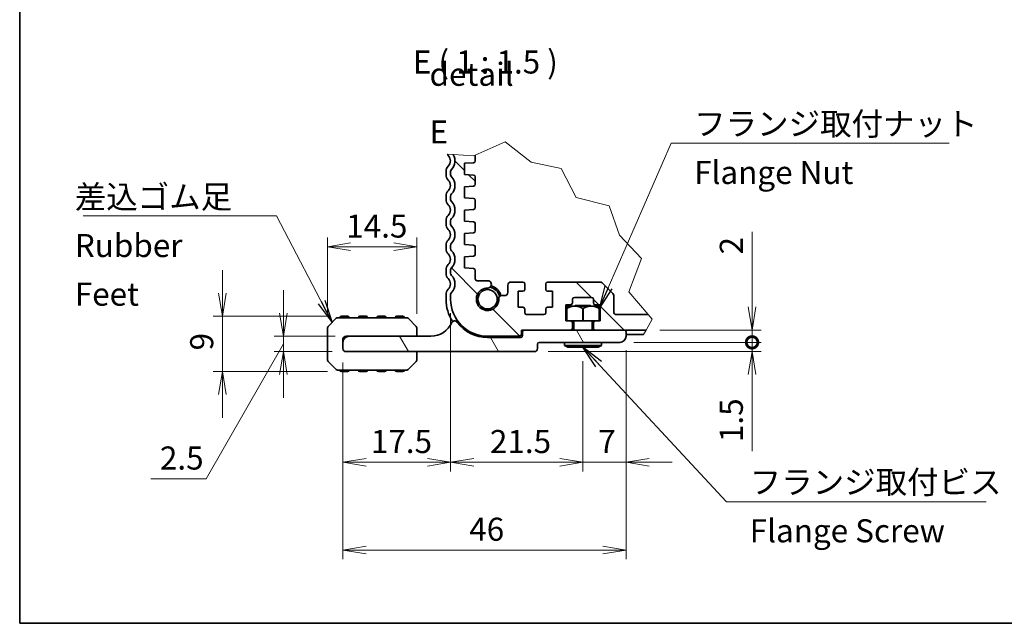
# Model space of a CAD drawing. Units: millimetres. Extents: x 0 to 6112, y 0 to 1124.
# Drawn here: x 987 to 1414, y 0 to 262 of the extents above; entities that cross this region are included whole.
import ezdxf

# ---------------------------------------------------------------- set-up
doc = ezdxf.new("R2010")
doc.units = ezdxf.units.MM
for name, color, linetype, lineweight in [('Border (ISO)', 7, 'Continuous', 35), ('Break Line (JIS)', 7, 'Continuous', 18), ('Dimension (ISO)', 7, 'Continuous', 18), ('Dimension (ISO) @ 1', 7, 'Continuous', 18), ('Hatch (ISO)', 1, 'Continuous', 18), ('Symbol (ISO)', 7, 'Continuous', 18), ('Symbol (ISO) @ 1', 7, 'Continuous', 18), ('Visible (ISO)', 7, 'Continuous', 35)]:
    doc.layers.add(name, color=color, linetype=linetype, lineweight=lineweight)
doc.styles.add('Note Text (TK)', font='MS PGothic.ttf')
doc.dimstyles.new('Default - Method 1b (TK)', dxfattribs={"dimscale": 2.5, "dimtxt": 2.5, "dimasz": 2.5, "dimexe": 1, "dimexo": 1.5, "dimgap": 1, "dimtad": 1, "dimrnd": 1e-08, "dimdsep": 46, "dimtxsty": 'Note Text (TK)', "dimblk": 'OPEN', "dimcen": 0.09, "dimdle": 5, "dimclrd": 100, "dimclre": 100, "dimclrt": 7, "dimadec": 1, "dimazin": 1, "dimtfac": 1, "dimtmove": 0, "dimatfit": 3, "dimldrblk": 'OPEN', "dimfxl": 1, "dimtolj": 1, "dimlwd": -1, "dimlwe": -1, "dimarcsym": 0})
doc.dimstyles.new('Default - Method 1b (TK)$7', dxfattribs={"dimscale": 4, "dimtxt": 2.5, "dimasz": 2.5, "dimexe": 1, "dimexo": 1.5, "dimgap": 1, "dimtad": 1, "dimrnd": 1e-08, "dimdsep": 46, "dimtxsty": 'Note Text (TK)', "dimblk": 'OPEN', "dimcen": 0.09, "dimdle": 5, "dimclrd": 100, "dimclre": 100, "dimclrt": 7, "dimadec": 1, "dimazin": 1, "dimtfac": 1, "dimtmove": 0, "dimatfit": 3, "dimldrblk": 'OPEN', "dimfxl": 1, "dimtolj": 1, "dimlwd": -1, "dimlwe": -1, "dimarcsym": 0})

# ---------------------------------------------------------------- blocks, each defined once
blk = doc.blocks.new('図面枠 tk図枠')
at = {"layer": 'Border (ISO)'}
for p, q in [((14.5, 289), (14.5, 8)), ((14.5, 8), (405.5, 8))]:
    blk.add_line(p, q, dxfattribs=at)
blk = doc.blocks.new('_Open')
at = {"color": 0, "linetype": 'ByBlock', "lineweight": -2}
for p, q in [((-1, 0.167), (0, 0)), ((-1, -0.167), (0, 0)), ((0, 0), (-1, 0))]:
    blk.add_line(p, q, dxfattribs=at)
blk = doc.blocks.new('*D103')
at = {"layer": 'Defpoints', "color": 0}
for p in [(1126.91, 133.11), (1075.36, 109.11), (1126.91, 109.11)]:
    blk.add_point(p, dxfattribs=at)
at = {"layer": 'Dimension (ISO)', "color": 100}
for p, q in [((1075.36, 143.11), (1075.36, 153.11)), ((1120.91, 133.11), (1071.36, 133.11)), ((1075.36, 133.11), (1075.36, 109.11)), ((1120.91, 109.11), (1071.36, 109.11)), ((1075.36, 99.11), (1075.36, 89.11))]:
    blk.add_line(p, q, dxfattribs=at)
at = {"layer": 'Dimension (ISO)', "color": 100, "xscale": 10, "yscale": 10, "zscale": 10}
for p, rotation in [((1075.36, 133.11), 270), ((1075.36, 109.11), 90)]:
    blk.add_blockref('_Open', p, dxfattribs=dict(at, rotation=rotation))
at = {"layer": 'Dimension (ISO)', "color": 7, "insert": (1066.36, 118.27), "char_height": 10, "attachment_point": 4, "rotation": 90, "style": 'Note Text (TK)'}
blk.add_mtext('\\A1;9', dxfattribs=at)
blk = doc.blocks.new('*D104')
at = {"layer": 'Defpoints', "color": 0}
for p in [(1130.24, 124.44), (1101.78, 117.77), (1128.91, 117.77)]:
    blk.add_point(p, dxfattribs=at)
at = {"layer": 'Dimension (ISO)', "color": 100}
for p, q in [((1101.78, 134.44), (1101.78, 144.44)), ((1124.24, 124.44), (1097.78, 124.44)), ((1101.78, 124.44), (1101.78, 117.77)), ((1101.78, 124.44), (1101.78, 117.77)), ((1101.78, 121.11), (1068.29, 62.64)), ((1122.91, 117.77), (1097.78, 117.77)), ((1101.78, 107.77), (1101.78, 97.77)), ((1068.29, 62.64), (1044.26, 62.64))]:
    blk.add_line(p, q, dxfattribs=at)
at = {"layer": 'Dimension (ISO)', "color": 100, "xscale": 10, "yscale": 10, "zscale": 10}
for p, rotation in [((1101.78, 124.44), 270), ((1101.78, 117.77), 90)]:
    blk.add_blockref('_Open', p, dxfattribs=dict(at, rotation=rotation))
at = {"layer": 'Dimension (ISO)', "color": 7, "insert": (1048.26, 71.64), "char_height": 10, "attachment_point": 4, "style": 'Note Text (TK)'}
blk.add_mtext('\\A1;2.5', dxfattribs=at)
blk = doc.blocks.new('*D105')
at = {"layer": 'Defpoints', "color": 0}
for p in [(1159.57, 163.18), (1120.91, 128.11), (1159.57, 128.11)]:
    blk.add_point(p, dxfattribs=at)
at = {"layer": 'Dimension (ISO)', "color": 100}
for p, q in [((1120.91, 134.11), (1120.91, 167.18)), ((1159.57, 134.11), (1159.57, 167.18)), ((1130.91, 163.18), (1149.57, 163.18))]:
    blk.add_line(p, q, dxfattribs=at)
at = {"layer": 'Dimension (ISO)', "color": 100, "xscale": 10, "yscale": 10, "zscale": 10, "rotation": 180}
blk.add_blockref('_Open', (1120.91, 163.18), dxfattribs=at)
at = {"layer": 'Dimension (ISO)', "color": 100, "xscale": 10, "yscale": 10, "zscale": 10}
blk.add_blockref('_Open', (1159.57, 163.18), dxfattribs=at)
at = {"layer": 'Dimension (ISO)', "color": 7, "insert": (1128.99, 172.18), "char_height": 10, "attachment_point": 4, "style": 'Note Text (TK)'}
blk.add_mtext('\\A1;14.5', dxfattribs=at)
blk = doc.blocks.new('*D106')
at = {"layer": 'Defpoints', "color": 0}
for p in [(1174.24, 140.44), (1127.57, 119.11), (1174.24, 69.8)]:
    blk.add_point(p, dxfattribs=at)
at = {"layer": 'Dimension (ISO)', "color": 100}
for p, q in [((1174.24, 134.44), (1174.24, 65.8)), ((1127.57, 113.11), (1127.57, 65.8)), ((1137.57, 69.8), (1164.24, 69.8))]:
    blk.add_line(p, q, dxfattribs=at)
at = {"layer": 'Dimension (ISO)', "color": 100, "xscale": 10, "yscale": 10, "zscale": 10, "rotation": 180}
blk.add_blockref('_Open', (1127.57, 69.8), dxfattribs=at)
at = {"layer": 'Dimension (ISO)', "color": 100, "xscale": 10, "yscale": 10, "zscale": 10}
blk.add_blockref('_Open', (1174.24, 69.8), dxfattribs=at)
at = {"layer": 'Dimension (ISO)', "color": 7, "insert": (1139.66, 78.8), "char_height": 10, "attachment_point": 4, "style": 'Note Text (TK)'}
blk.add_mtext('\\A1;17.5', dxfattribs=at)
blk = doc.blocks.new('*D107')
at = {"layer": 'Defpoints', "color": 0}
for p in [(1174.24, 140.44), (1231.57, 119.64), (1231.57, 69.8)]:
    blk.add_point(p, dxfattribs=at)
at = {"layer": 'Dimension (ISO)', "color": 100}
for p, q in [((1174.24, 134.44), (1174.24, 65.8)), ((1231.57, 113.64), (1231.57, 65.8)), ((1184.24, 69.8), (1221.57, 69.8))]:
    blk.add_line(p, q, dxfattribs=at)
at = {"layer": 'Dimension (ISO)', "color": 100, "xscale": 10, "yscale": 10, "zscale": 10, "rotation": 180}
blk.add_blockref('_Open', (1174.24, 69.8), dxfattribs=at)
at = {"layer": 'Dimension (ISO)', "color": 100, "xscale": 10, "yscale": 10, "zscale": 10}
blk.add_blockref('_Open', (1231.57, 69.8), dxfattribs=at)
at = {"layer": 'Dimension (ISO)', "color": 7, "insert": (1191.26, 78.8), "char_height": 10, "attachment_point": 4, "style": 'Note Text (TK)'}
blk.add_mtext('\\A1;21.5', dxfattribs=at)
blk = doc.blocks.new('*D108')
at = {"layer": 'Defpoints', "color": 0}
for p in [(1250.24, 124.44), (1231.57, 119.64), (1250.24, 69.8)]:
    blk.add_point(p, dxfattribs=at)
at = {"layer": 'Dimension (ISO)', "color": 100}
for p, q in [((1250.24, 118.44), (1250.24, 65.8)), ((1231.57, 113.64), (1231.57, 65.8)), ((1221.57, 69.8), (1211.57, 69.8)), ((1231.57, 69.8), (1250.24, 69.8)), ((1260.24, 69.8), (1270.24, 69.8))]:
    blk.add_line(p, q, dxfattribs=at)
at = {"layer": 'Dimension (ISO)', "color": 100, "xscale": 10, "yscale": 10, "zscale": 10}
blk.add_blockref('_Open', (1231.57, 69.8), dxfattribs=at)
at = {"layer": 'Dimension (ISO)', "color": 100, "xscale": 10, "yscale": 10, "zscale": 10, "rotation": 180}
blk.add_blockref('_Open', (1250.24, 69.8), dxfattribs=at)
at = {"layer": 'Dimension (ISO)', "color": 7, "insert": (1238.21, 78.8), "char_height": 10, "attachment_point": 4, "style": 'Note Text (TK)'}
blk.add_mtext('\\A1;7', dxfattribs=at)
blk = doc.blocks.new('*D64')
at = {"layer": 'Defpoints', "color": 0}
for p in [(1250.24, 124.44), (1127.57, 119.11), (1250.24, 31.77)]:
    blk.add_point(p, dxfattribs=at)
at = {"layer": 'Dimension (ISO)', "color": 100}
for p, q in [((1250.24, 118.44), (1250.24, 27.77)), ((1127.57, 113.11), (1127.57, 27.77)), ((1137.57, 31.77), (1240.24, 31.77))]:
    blk.add_line(p, q, dxfattribs=at)
at = {"layer": 'Dimension (ISO)', "color": 100, "xscale": 10, "yscale": 10, "zscale": 10, "rotation": 180}
blk.add_blockref('_Open', (1127.57, 31.77), dxfattribs=at)
at = {"layer": 'Dimension (ISO)', "color": 100, "xscale": 10, "yscale": 10, "zscale": 10}
blk.add_blockref('_Open', (1250.24, 31.77), dxfattribs=at)
at = {"layer": 'Dimension (ISO)', "color": 7, "insert": (1182.29, 40.77), "char_height": 10, "attachment_point": 4, "style": 'Note Text (TK)'}
blk.add_mtext('\\A1;46', dxfattribs=at)
blk = doc.blocks.new('_DotSmall')
at = {"color": 0, "linetype": 'ByBlock', "const_width": 0.5}
blk.add_lwpolyline([(-0.0625, 0, 1), (0.0625, 0, 1)], format="xyb", close=True, dxfattribs=at)
blk = doc.blocks.new('*D65')
at = {"layer": 'Defpoints', "color": 0}
for p in [(1247.57, 121.77), (1304.85, 121.77), (1210.51, 117.77)]:
    blk.add_point(p, dxfattribs=at)
at = {"layer": 'Dimension (ISO)', "color": 100}
for p, q in [((1304.85, 121.77), (1304.85, 141.77)), ((1253.57, 121.77), (1308.85, 121.77)), ((1304.85, 121.77), (1304.85, 117.77)), ((1216.51, 117.77), (1308.85, 117.77)), ((1304.85, 107.77), (1304.85, 74.55))]:
    blk.add_line(p, q, dxfattribs=at)
at = {"layer": 'Dimension (ISO)', "color": 100, "xscale": 10, "yscale": 10, "zscale": 10}
for name, p, rotation in [('_DotSmall', (1304.85, 121.77), 270), ('_Open', (1304.85, 117.77), 90)]:
    blk.add_blockref(name, p, dxfattribs=dict(at, rotation=rotation))
at = {"layer": 'Dimension (ISO)', "color": 7, "insert": (1295.85, 78.55), "char_height": 10, "attachment_point": 4, "rotation": 90, "style": 'Note Text (TK)'}
blk.add_mtext('\\A1;1.5', dxfattribs=at)
blk = doc.blocks.new('*D66')
at = {"layer": 'Defpoints', "color": 0}
for p in [(1258.93, 127.11), (1304.85, 127.11), (1247.57, 121.77)]:
    blk.add_point(p, dxfattribs=at)
at = {"layer": 'Dimension (ISO)', "color": 100}
for p, q in [((1304.85, 137.11), (1304.85, 169.65)), ((1264.93, 127.11), (1308.85, 127.11)), ((1304.85, 121.77), (1304.85, 127.11)), ((1253.57, 121.77), (1308.85, 121.77)), ((1304.85, 121.77), (1304.85, 111.77))]:
    blk.add_line(p, q, dxfattribs=at)
at = {"layer": 'Dimension (ISO)', "color": 100, "xscale": 10, "yscale": 10, "zscale": 10}
for name, p, rotation in [('_Open', (1304.85, 127.11), 270), ('_DotSmall', (1304.85, 121.77), 90)]:
    blk.add_blockref(name, p, dxfattribs=dict(at, rotation=rotation))
at = {"layer": 'Dimension (ISO)', "color": 7, "insert": (1295.85, 159.86), "char_height": 10, "attachment_point": 4, "rotation": 90, "style": 'Note Text (TK)'}
blk.add_mtext('\\A1;2', dxfattribs=at)

msp = doc.modelspace()

# ---------------------------------------------------------------- hatches: boundary and pattern name
at = {"layer": 'Hatch (ISO)'}
h = msp.add_hatch(dxfattribs=at)
h.set_pattern_fill('ANSI31', color=256, scale=270.933333, angle=90.00021, style=0)
h.set_pattern_definition([(135, (929.5, -32), (-23.9473, -23.9474), [])])
edge = h.paths.add_edge_path()
edge.add_line((1175.385, 203.121), (1184.337, 202.579))
edge.add_line((1184.337, 202.579), (1184.908, 202.835))
edge.add_line((1184.908, 202.835), (1184.908, 200.445))
edge.add_ellipse((1184.108, 200.445), major_axis=(0.798, 0.056), ratio=1, start_angle=270, end_angle=356, ccw=False)
edge.add_line((1184.164, 199.647), (1180.242, 199.373))
edge.add_line((1180.242, 199.373), (1180.242, 194.573))
edge.add_line((1180.242, 194.573), (1184.164, 194.298))
edge.add_ellipse((1184.108, 193.5), major_axis=(0, 0.8), ratio=1, start_angle=270, end_angle=356, ccw=False)
edge.add_line((1184.908, 193.5), (1184.908, 190.312))
edge.add_ellipse((1184.108, 190.312), major_axis=(0.798, 0.056), ratio=1, start_angle=270, end_angle=356, ccw=False)
edge.add_line((1184.164, 189.514), (1180.242, 189.239))
edge.add_line((1180.242, 189.239), (1180.242, 184.439))
edge.add_line((1180.242, 184.439), (1184.164, 184.165))
edge.add_ellipse((1184.108, 183.367), major_axis=(0, 0.8), ratio=1, start_angle=270, end_angle=356, ccw=False)
edge.add_line((1184.908, 183.367), (1184.908, 180.178))
edge.add_ellipse((1184.108, 180.178), major_axis=(0.798, 0.056), ratio=1, start_angle=270, end_angle=356, ccw=False)
edge.add_line((1184.164, 179.38), (1180.242, 179.106))
edge.add_line((1180.242, 179.106), (1180.242, 174.306))
edge.add_line((1180.242, 174.306), (1184.164, 174.032))
edge.add_ellipse((1184.108, 173.234), major_axis=(0, 0.8), ratio=1, start_angle=270, end_angle=356, ccw=False)
edge.add_line((1184.908, 173.234), (1184.908, 170.045))
edge.add_ellipse((1184.108, 170.045), major_axis=(0.798, 0.056), ratio=1, start_angle=270, end_angle=356, ccw=False)
edge.add_line((1184.164, 169.247), (1180.242, 168.973))
edge.add_line((1180.242, 168.973), (1180.242, 164.173))
edge.add_line((1180.242, 164.173), (1184.164, 163.898))
edge.add_ellipse((1184.108, 163.1), major_axis=(0, 0.8), ratio=1, start_angle=270, end_angle=356, ccw=False)
edge.add_line((1184.908, 163.1), (1184.908, 159.912))
edge.add_ellipse((1184.108, 159.912), major_axis=(0.798, 0.056), ratio=1, start_angle=270, end_angle=356, ccw=False)
edge.add_line((1184.164, 159.114), (1180.242, 158.839))
edge.add_line((1180.242, 158.839), (1180.242, 154.039))
edge.add_line((1180.242, 154.039), (1184.164, 153.765))
edge.add_ellipse((1184.108, 152.967), major_axis=(0, 0.8), ratio=1, start_angle=270, end_angle=356, ccw=False)
edge.add_line((1184.908, 152.967), (1184.908, 149.239))
edge.add_ellipse((1185.708, 149.239), major_axis=(-0.8, 0), ratio=1, start_angle=0, end_angle=90)
edge.add_line((1185.708, 148.439), (1190.343, 148.439))
edge.add_ellipse((1190.343, 146.872), major_axis=(1.567, -0.025), ratio=1, start_angle=270, end_angle=450.90264, ccw=False)
edge.add_ellipse((1190.242, 140.439), major_axis=(0.252, -4.86), ratio=1, start_angle=176.12875, end_angle=450)
edge.add_ellipse((1196.382, 140.758), major_axis=(-1.282, 0), ratio=1, start_angle=270, end_angle=362.9686, ccw=False)
edge.add_line((1196.382, 142.039), (1197.708, 142.039))
edge.add_ellipse((1197.708, 143.373), major_axis=(0, -1.333), ratio=1, start_angle=0, end_angle=90)
edge.add_line((1199.042, 143.373), (1199.042, 146.573))
edge.add_ellipse((1200.375, 146.573), major_axis=(-1.333, 0), ratio=1, start_angle=270, end_angle=360, ccw=False)
edge.add_line((1200.375, 147.906), (1205.575, 147.906))
edge.add_ellipse((1205.575, 147.106), major_axis=(0, 0.8), ratio=1, start_angle=270, end_angle=360, ccw=False)
edge.add_line((1206.375, 147.106), (1206.375, 144.706))
edge.add_ellipse((1205.575, 144.706), major_axis=(0.8, 0), ratio=1, start_angle=270, end_angle=360, ccw=False)
edge.add_line((1205.575, 143.906), (1203.442, 143.906))
edge.add_line((1203.442, 143.906), (1203.442, 136.973))
edge.add_line((1203.442, 136.973), (1205.575, 136.973))
edge.add_ellipse((1205.575, 136.173), major_axis=(0, 0.8), ratio=1, start_angle=270, end_angle=360, ccw=False)
edge.add_line((1206.375, 136.173), (1206.375, 134.573))
edge.add_ellipse((1207.175, 134.573), major_axis=(-0.8, 0), ratio=1, start_angle=0, end_angle=90)
edge.add_line((1207.175, 133.773), (1214.642, 133.773))
edge.add_ellipse((1214.642, 134.573), major_axis=(0, -0.8), ratio=1, start_angle=0, end_angle=90)
edge.add_line((1215.442, 134.573), (1215.442, 136.173))
edge.add_ellipse((1216.242, 136.173), major_axis=(-0.8, 0), ratio=1, start_angle=270, end_angle=360, ccw=False)
edge.add_line((1216.242, 136.973), (1218.375, 136.973))
edge.add_line((1218.375, 136.973), (1218.375, 143.906))
edge.add_line((1218.375, 143.906), (1216.242, 143.906))
edge.add_ellipse((1216.242, 144.706), major_axis=(0, -0.8), ratio=1, start_angle=270, end_angle=360, ccw=False)
edge.add_line((1215.442, 144.706), (1215.442, 147.106))
edge.add_ellipse((1216.242, 147.106), major_axis=(-0.8, 0), ratio=1, start_angle=270, end_angle=360, ccw=False)
edge.add_line((1216.242, 147.906), (1239.023, 147.906))
edge.add_ellipse((1239.023, 146.573), major_axis=(-0.943, 0.943), ratio=1, start_angle=270, end_angle=315, ccw=False)
edge.add_line((1239.965, 147.515), (1244.518, 142.963))
edge.add_ellipse((1243.575, 142.02), major_axis=(0, 1.333), ratio=1, start_angle=270, end_angle=315, ccw=False)
edge.add_line((1244.908, 142.02), (1244.908, 135.106))
edge.add_ellipse((1246.242, 135.106), major_axis=(-1.333, 0), ratio=1, start_angle=0, end_angle=90)
edge.add_line((1246.242, 133.773), (1259.861, 133.773))
edge.add_line((1259.861, 133.773), (1261.574, 131.76))
edge.add_line((1261.574, 131.76), (1258.932, 127.106))
edge.add_line((1258.932, 127.106), (1236.908, 127.106))
edge.add_ellipse((1236.908, 127.906), major_axis=(0, -0.8), ratio=1, start_angle=270, end_angle=360, ccw=False)
edge.add_line((1236.108, 127.906), (1236.108, 130.306))
edge.add_ellipse((1236.908, 130.306), major_axis=(-0.8, 0), ratio=1, start_angle=270, end_angle=360, ccw=False)
edge.add_line((1236.908, 131.106), (1239.042, 131.106))
edge.add_line((1239.042, 131.106), (1239.042, 138.039))
edge.add_line((1239.042, 138.039), (1236.908, 138.039))
edge.add_ellipse((1236.908, 138.839), major_axis=(0, -0.8), ratio=1, start_angle=270, end_angle=360, ccw=False)
edge.add_line((1236.108, 138.839), (1236.108, 140.439))
edge.add_ellipse((1235.308, 140.439), major_axis=(0.8, 0), ratio=1, start_angle=0, end_angle=90)
edge.add_line((1235.308, 141.239), (1227.842, 141.239))
edge.add_ellipse((1227.842, 140.439), major_axis=(0, 0.8), ratio=1, start_angle=0, end_angle=90)
edge.add_line((1227.042, 140.439), (1227.042, 138.839))
edge.add_ellipse((1226.242, 138.839), major_axis=(0.8, 0), ratio=1, start_angle=270, end_angle=360, ccw=False)
edge.add_line((1226.242, 138.039), (1224.108, 138.039))
edge.add_line((1224.108, 138.039), (1224.108, 131.106))
edge.add_line((1224.108, 131.106), (1226.242, 131.106))
edge.add_ellipse((1226.242, 130.306), major_axis=(0, 0.8), ratio=1, start_angle=270, end_angle=360, ccw=False)
edge.add_line((1227.042, 130.306), (1227.042, 127.906))
edge.add_ellipse((1226.242, 127.906), major_axis=(0.8, 0), ratio=1, start_angle=270, end_angle=360, ccw=False)
edge.add_line((1226.242, 127.106), (1204.908, 127.106))
edge.add_line((1204.908, 127.106), (1204.908, 125.239))
edge.add_ellipse((1204.108, 125.239), major_axis=(0.8, 0), ratio=1, start_angle=270, end_angle=360, ccw=False)
edge.add_line((1204.108, 124.439), (1190.242, 124.439))
edge.add_ellipse((1190.242, 140.439), major_axis=(0, -16), ratio=1, start_angle=270, end_angle=360, ccw=False)
edge.add_line((1174.242, 140.439), (1174.242, 142.48))
edge.add_ellipse((1175.575, 142.48), major_axis=(-0.925, -0.96), ratio=1, start_angle=270, end_angle=313.94552, ccw=False)
edge.add_ellipse((1170.775, 147.106), major_axis=(3.701, -3.84), ratio=1, start_angle=2.10896, end_angle=90)
edge.add_ellipse((1175.575, 151.733), major_axis=(0, -1.333), ratio=1, start_angle=270, end_angle=313.94552, ccw=False)
edge.add_line((1174.242, 151.733), (1174.242, 153.146))
edge.add_ellipse((1175.575, 153.146), major_axis=(-0.925, -0.96), ratio=1, start_angle=270, end_angle=313.94552, ccw=False)
edge.add_ellipse((1170.775, 157.773), major_axis=(3.701, -3.84), ratio=1, start_angle=2.10896, end_angle=90)
edge.add_ellipse((1175.575, 162.399), major_axis=(0, -1.333), ratio=1, start_angle=270, end_angle=313.94552, ccw=False)
edge.add_line((1174.242, 162.399), (1174.242, 163.813))
edge.add_ellipse((1175.575, 163.813), major_axis=(-0.925, -0.96), ratio=1, start_angle=270, end_angle=313.94552, ccw=False)
edge.add_ellipse((1170.775, 168.439), major_axis=(3.701, -3.84), ratio=1, start_angle=2.10896, end_angle=90)
edge.add_ellipse((1175.575, 173.066), major_axis=(0, -1.333), ratio=1, start_angle=270, end_angle=313.94552, ccw=False)
edge.add_line((1174.242, 173.066), (1174.242, 174.48))
edge.add_ellipse((1175.575, 174.48), major_axis=(-0.925, -0.96), ratio=1, start_angle=270, end_angle=313.94552, ccw=False)
edge.add_ellipse((1170.775, 179.106), major_axis=(3.701, -3.84), ratio=1, start_angle=2.10896, end_angle=90)
edge.add_ellipse((1175.575, 183.733), major_axis=(0, -1.333), ratio=1, start_angle=270, end_angle=313.94552, ccw=False)
edge.add_line((1174.242, 183.733), (1174.242, 185.146))
edge.add_ellipse((1175.575, 185.146), major_axis=(-0.925, -0.96), ratio=1, start_angle=270, end_angle=313.94552, ccw=False)
edge.add_ellipse((1170.775, 189.773), major_axis=(3.701, -3.84), ratio=1, start_angle=2.10896, end_angle=90)
edge.add_ellipse((1175.575, 194.399), major_axis=(0, -1.333), ratio=1, start_angle=270, end_angle=313.94552, ccw=False)
edge.add_line((1174.242, 194.399), (1174.242, 195.813))
edge.add_ellipse((1175.575, 195.813), major_axis=(-0.925, -0.96), ratio=1, start_angle=270, end_angle=313.94552, ccw=False)
edge.add_ellipse((1170.775, 200.439), major_axis=(2.682, -4.61), ratio=1, start_angle=15.86715, end_angle=90)
h = msp.add_hatch(dxfattribs=at)
h.set_pattern_fill('ANSI31', color=256, scale=270.933333, angle=75.00018, style=0)
h.set_pattern_definition([(120, (929.5, -32), (-29.3293, -16.9334), [])])
edge = h.paths.add_edge_path()
edge.add_line((1204.642, 123.906), (1190.242, 123.906))
edge.add_ellipse((1190.242, 140.439), major_axis=(-16.533, 0), ratio=1, start_angle=36.6569, end_angle=90, ccw=False)
edge.add_ellipse((1175.908, 129.772), major_axis=(-0.796, 1.07), ratio=1, start_angle=270, end_angle=389.67994)
edge.add_ellipse((1165.708, 134.242), major_axis=(-3.934, -8.978), ratio=1, start_angle=23.66316, end_angle=90, ccw=False)
edge.add_line((1165.708, 124.439), (1130.242, 124.439))
edge.add_ellipse((1130.242, 121.773), major_axis=(-2.667, 0), ratio=1, start_angle=270, end_angle=360)
edge.add_line((1127.575, 121.773), (1127.575, 119.106))
edge.add_ellipse((1128.908, 119.106), major_axis=(0, -1.333), ratio=1, start_angle=270, end_angle=360)
edge.add_line((1128.908, 117.773), (1210.508, 117.773))
edge.add_ellipse((1210.508, 119.106), major_axis=(1.333, 0), ratio=1, start_angle=270, end_angle=360)
edge.add_line((1211.842, 119.106), (1211.842, 120.973))
edge.add_ellipse((1212.642, 120.973), major_axis=(0, 0.8), ratio=1, start_angle=0, end_angle=90, ccw=False)
edge.add_line((1212.642, 121.773), (1247.575, 121.773))
edge.add_ellipse((1247.575, 124.439), major_axis=(2.667, 0), ratio=1, start_angle=270, end_angle=360)
edge.add_line((1250.242, 124.439), (1250.242, 126.306))
edge.add_ellipse((1249.442, 126.306), major_axis=(0, 0.8), ratio=1, start_angle=270, end_angle=360)
edge.add_line((1249.442, 127.106), (1206.242, 127.106))
edge.add_ellipse((1206.242, 126.306), major_axis=(-0.8, 0), ratio=1, start_angle=270, end_angle=360)
edge.add_line((1205.442, 126.306), (1205.442, 124.706))
edge.add_ellipse((1204.642, 124.706), major_axis=(0, -0.8), ratio=1, start_angle=0, end_angle=90, ccw=False)

# ---------------------------------------------------------------- linework, layer by layer
at = {"layer": 'Break Line (JIS)'}
for p, q in [((1184.908, 202.835), (1197.895, 208.656)), ((1197.895, 208.656), (1209.11, 199.825)), ((1172.76, 203.28), (1175.385, 203.121)), ((1175.385, 203.121), (1184.337, 202.579)), ((1184.337, 202.579), (1184.908, 202.835)), ((1209.11, 199.825), (1222.068, 197.112)), ((1222.068, 197.112), (1228.659, 184.582)), ((1228.659, 184.582), (1242.968, 180.958)), ((1242.968, 180.958), (1247.459, 168.204)), ((1247.459, 168.204), (1256.881, 158.164)), ((1256.881, 158.164), (1251.495, 143.602)), ((1251.495, 143.602), (1259.861, 133.773)), ((1259.861, 133.773), (1261.574, 131.76)), ((1261.574, 131.76), (1258.932, 127.106)), ((1258.932, 127.106), (1257.796, 125.106))]:
    msp.add_line(p, q, dxfattribs=at)
at = {"layer": 'Visible (ISO)'}
for p, q in [((1184.908, 200.445), (1184.908, 202.835)), ((1180.242, 199.373), (1184.164, 199.647)), ((1180.242, 194.573), (1180.242, 199.373)), ((1172.242, 194.399), (1172.242, 195.813)), ((1174.242, 195.813), (1174.242, 194.399)), ((1184.164, 194.298), (1180.242, 194.573)), ((1184.908, 190.312), (1184.908, 193.5)), ((1180.242, 189.239), (1184.164, 189.514)), ((1180.242, 184.439), (1180.242, 189.239)), ((1172.242, 183.733), (1172.242, 185.146)), ((1174.242, 185.146), (1174.242, 183.733)), ((1184.164, 184.165), (1180.242, 184.439)), ((1180.242, 179.106), (1184.164, 179.38)), ((1184.908, 180.178), (1184.908, 183.367)), ((1180.242, 174.306), (1180.242, 179.106)), ((1172.242, 173.066), (1172.242, 174.48)), ((1174.242, 174.48), (1174.242, 173.066)), ((1184.164, 174.032), (1180.242, 174.306)), ((1184.908, 170.045), (1184.908, 173.234)), ((1180.242, 168.973), (1184.164, 169.247)), ((1180.242, 164.173), (1180.242, 168.973)), ((1172.242, 162.399), (1172.242, 163.813)), ((1174.242, 163.813), (1174.242, 162.399)), ((1184.164, 163.898), (1180.242, 164.173)), ((1184.908, 159.912), (1184.908, 163.1)), ((1180.242, 158.839), (1184.164, 159.114)), ((1180.242, 154.039), (1180.242, 158.839)), ((1184.164, 153.765), (1180.242, 154.039)), ((1172.242, 151.733), (1172.242, 153.146)), ((1174.242, 153.146), (1174.242, 151.733)), ((1184.908, 149.239), (1184.908, 152.967)), ((1190.343, 148.439), (1185.708, 148.439)), ((1199.042, 146.573), (1199.042, 143.373)), ((1205.575, 147.906), (1200.375, 147.906)), ((1206.375, 144.706), (1206.375, 147.106)), ((1215.442, 147.106), (1215.442, 144.706)), ((1239.023, 147.906), (1216.242, 147.906)), ((1244.518, 142.963), (1239.965, 147.515)), ((1172.242, 140.439), (1172.242, 142.48)), ((1174.242, 142.48), (1174.242, 140.439)), ((1197.708, 142.039), (1196.382, 142.039)), ((1203.442, 136.973), (1203.442, 143.906)), ((1203.442, 143.906), (1205.575, 143.906)), ((1216.242, 143.906), (1218.375, 143.906)), ((1218.375, 143.906), (1218.375, 136.973)), ((1227.842, 141.239), (1235.308, 141.239)), ((1244.908, 135.106), (1244.908, 142.02)), ((1205.575, 136.973), (1203.442, 136.973)), ((1218.375, 136.973), (1216.242, 136.973)), ((1224.108, 131.106), (1224.108, 138.039)), ((1224.108, 138.039), (1226.242, 138.039)), ((1224.509, 137.506), (1224.493, 137.491)), ((1224.493, 137.491), (1224.493, 136.439)), ((1238.641, 137.506), (1224.509, 137.506)), ((1227.042, 138.839), (1227.042, 140.439)), ((1228.242, 137.773), (1227.975, 137.506)), ((1234.908, 137.773), (1228.242, 137.773)), ((1234.908, 137.773), (1235.175, 137.506)), ((1236.108, 140.439), (1236.108, 138.839)), ((1236.908, 138.039), (1239.042, 138.039)), ((1238.641, 137.506), (1238.657, 137.491)), ((1238.657, 136.439), (1238.657, 137.491)), ((1239.042, 138.039), (1239.042, 131.106)), ((1155.243, 132.439), (1125.24, 132.439)), ((1129.575, 133.106), (1126.908, 133.106)), ((1137.575, 133.106), (1134.908, 133.106)), ((1145.575, 133.106), (1142.908, 133.106)), ((1153.575, 133.106), (1150.908, 133.106)), ((1206.375, 134.573), (1206.375, 136.173)), ((1214.642, 133.773), (1207.175, 133.773)), ((1215.442, 136.173), (1215.442, 134.573)), ((1224.493, 136.439), (1224.57, 136.439)), ((1224.493, 131.106), (1224.493, 136.439)), ((1224.57, 131.106), (1224.57, 136.439)), ((1231.498, 136.439), (1231.652, 136.439)), ((1231.498, 131.106), (1231.498, 136.439)), ((1231.652, 131.106), (1231.652, 136.439)), ((1238.58, 136.439), (1238.657, 136.439)), ((1238.58, 131.106), (1238.58, 136.439)), ((1238.657, 131.106), (1238.657, 136.439)), ((1259.861, 133.773), (1246.242, 133.773)), ((1120.908, 128.108), (1120.908, 125.312)), ((1124.674, 132.205), (1121.143, 128.674)), ((1159.341, 128.674), (1155.809, 132.205)), ((1159.575, 125.312), (1159.575, 128.108)), ((1226.242, 131.106), (1224.108, 131.106)), ((1231.498, 131.106), (1226.242, 131.106)), ((1227.042, 127.906), (1227.042, 130.306)), ((1227.575, 127.106), (1227.575, 131.106)), ((1231.498, 131.106), (1231.652, 131.106)), ((1236.908, 131.106), (1231.652, 131.106)), ((1235.575, 127.106), (1235.575, 131.106)), ((1236.108, 130.306), (1236.108, 127.906)), ((1239.042, 131.106), (1236.908, 131.106)), ((1120.908, 125.312), (1120.908, 116.9)), ((1130.242, 124.439), (1128.908, 124.439)), ((1165.708, 124.439), (1130.242, 124.439)), ((1159.575, 124.439), (1159.575, 125.312)), ((1190.242, 124.439), (1204.108, 124.439)), ((1204.642, 123.906), (1190.242, 123.906)), ((1204.908, 125.239), (1204.908, 127.106)), ((1204.908, 127.106), (1226.242, 127.106)), ((1205.442, 126.306), (1205.442, 124.706)), ((1249.442, 127.106), (1206.242, 127.106)), ((1236.908, 127.106), (1258.932, 127.106)), ((1250.242, 124.439), (1250.242, 126.306)), ((1257.796, 125.106), (1250.242, 125.106)), ((1127.575, 123.106), (1127.575, 121.773)), ((1127.575, 121.773), (1127.575, 119.106)), ((1211.842, 119.106), (1211.842, 120.973)), ((1212.642, 121.773), (1247.575, 121.773)), ((1223.575, 120.439), (1223.575, 121.773)), ((1223.575, 120.439), (1239.575, 120.439)), ((1224.961, 119.639), (1223.575, 120.439)), ((1238.189, 119.639), (1224.961, 119.639)), ((1238.189, 119.639), (1239.575, 120.439)), ((1239.575, 120.439), (1239.575, 121.773)), ((1120.908, 116.9), (1120.908, 114.104)), ((1128.908, 117.773), (1210.508, 117.773)), ((1159.575, 116.9), (1159.575, 117.773)), ((1159.575, 114.104), (1159.575, 116.9)), ((1121.143, 113.538), (1124.674, 110.007)), ((1155.809, 110.007), (1159.341, 113.538)), ((1125.24, 109.773), (1155.243, 109.773)), ((1126.908, 109.106), (1129.575, 109.106)), ((1134.908, 109.106), (1137.575, 109.106)), ((1142.908, 109.106), (1145.575, 109.106)), ((1150.908, 109.106), (1153.575, 109.106))]:
    msp.add_line(p, q, dxfattribs=at)
msp.add_circle((1190.242, 140.439), 4.188, dxfattribs=at)
for centre, radius, start, end in [((1175.575, 205.066), 3.333, 212.39198, 223.94552), ((1170.775, 200.439), 3.333, 316.05448, 43.94552), ((1170.775, 200.439), 5.333, 316.05448, 30.18733), ((1175.575, 195.813), 3.333, 136.05448, 180), ((1175.575, 195.813), 1.333, 136.05448, 180), ((1184.108, 200.445), 0.8, 274, 0), ((1175.575, 194.399), 3.333, 180.00001, 223.94552), ((1170.775, 189.773), 3.333, 316.05448, 43.94552), ((1175.575, 194.399), 1.333, 180, 223.94552), ((1170.775, 189.773), 5.333, 316.05448, 43.94552), ((1184.108, 193.5), 0.8, 0, 86), ((1184.108, 190.312), 0.8, 274, 0), ((1175.575, 185.146), 3.333, 136.05448, 180), ((1175.575, 183.733), 3.333, 180.00001, 223.94552), ((1175.575, 185.146), 1.333, 136.05448, 180), ((1175.575, 183.733), 1.333, 180, 223.94552), ((1184.108, 183.367), 0.8, 0, 86), ((1170.775, 179.106), 3.333, 316.0544, 43.94544), ((1170.775, 179.106), 5.333, 316.05448, 43.94552), ((1184.108, 180.178), 0.8, 274, 0), ((1175.575, 174.479), 3.333, 136.05393, 179.9996), ((1175.575, 174.48), 1.333, 136.05448, 180), ((1175.575, 173.066), 3.333, 180, 223.94552), ((1170.775, 168.439), 3.333, 316.05456, 43.9456), ((1175.575, 173.066), 1.333, 180, 223.94552), ((1170.775, 168.439), 5.333, 316.05448, 43.94552), ((1184.108, 173.234), 0.8, 0, 86), ((1184.108, 170.045), 0.8, 274, 0), ((1175.575, 163.813), 3.333, 136.05504, 180.0004), ((1175.575, 162.399), 3.333, 180.00001, 223.94552), ((1175.575, 163.813), 1.333, 136.05448, 180), ((1175.575, 162.399), 1.333, 180, 223.94552), ((1184.108, 163.1), 0.8, 0, 86), ((1170.775, 157.773), 3.333, 316.05448, 43.94552), ((1170.775, 157.773), 5.333, 316.05448, 43.94552), ((1184.108, 159.912), 0.8, 274, 0), ((1175.575, 153.146), 3.333, 136.05448, 180), ((1175.575, 153.146), 1.333, 136.05448, 180), ((1184.108, 152.967), 0.8, 0, 86), ((1175.575, 151.733), 3.333, 180.00001, 223.94552), ((1170.775, 147.106), 3.333, 316.0544, 43.94544), ((1175.575, 151.733), 1.333, 180, 223.94552), ((1170.775, 147.106), 5.333, 316.05448, 43.94552), ((1185.708, 149.239), 0.8, 180, 270), ((1190.242, 140.439), 4.867, 89.09736, 2.9686), ((1190.343, 146.872), 1.567, 269.09736, 90), ((1190.242, 140.439), 5.333, 12.87785, 78.16778), ((1190.242, 140.439), 6, 14.99935, 75.17654), ((1200.375, 146.573), 1.333, 90, 180), ((1205.575, 147.106), 0.8, 0, 90), ((1216.242, 147.106), 0.8, 90, 180), ((1239.023, 146.573), 1.333, 45, 90), ((1175.575, 142.479), 3.333, 136.05393, 179.9996), ((1175.575, 142.48), 1.333, 136.05448, 180), ((1196.382, 140.758), 1.282, 90, 182.9686), ((1197.708, 143.373), 1.333, 270, 0), ((1205.575, 144.706), 0.8, 270, 0), ((1216.242, 144.706), 0.8, 180, 270), ((1227.842, 140.439), 0.8, 90, 180), ((1235.308, 140.439), 0.8, 0, 90), ((1243.575, 142.02), 1.333, 0, 45), ((1190.242, 140.439), 18, 180, 212.4163), ((1190.242, 140.439), 16, 180, 270), ((1205.575, 136.173), 0.8, 0, 90), ((1216.242, 136.173), 0.8, 90, 180), ((1226.242, 138.839), 0.8, 270, 0), ((1236.908, 138.839), 0.8, 180, 270), ((1125.24, 131.639), 0.8, 90, 135), ((1126.908, 132.439), 0.667, 90, 180), ((1129.575, 132.439), 0.667, 0, 90), ((1134.908, 132.439), 0.667, 90, 180), ((1137.575, 132.439), 0.667, 0, 90), ((1142.908, 132.439), 0.667, 90, 180), ((1145.575, 132.439), 0.667, 0, 90), ((1150.908, 132.439), 0.667, 90, 180), ((1153.575, 132.439), 0.667, 0, 90), ((1155.243, 131.639), 0.8, 45, 90), ((1207.175, 134.573), 0.8, 180, 270), ((1214.642, 134.573), 0.8, 270, 0), ((1246.242, 135.106), 1.333, 180, 270), ((1121.708, 128.108), 0.8, 135, 180), ((1158.775, 128.108), 0.8, 0, 45), ((1165.708, 134.242), 9.803, 270, 336.33684), ((1175.908, 129.772), 1.334, 36.6569, 156.33684), ((1190.242, 140.439), 16.533, 216.6569, 270), ((1226.242, 130.306), 0.8, 0, 90), ((1236.908, 130.306), 0.8, 90, 180), ((1130.242, 121.773), 2.667, 90, 180), ((1128.908, 123.106), 1.333, 90, 180), ((1204.108, 125.239), 0.8, 270, 0), ((1204.642, 124.706), 0.8, 270, 0), ((1206.242, 126.306), 0.8, 90, 180), ((1226.242, 127.906), 0.8, 270, 0), ((1236.908, 127.906), 0.8, 180, 270), ((1247.575, 124.439), 2.667, 270, 0), ((1249.442, 126.306), 0.8, 0, 90), ((1212.642, 120.973), 0.8, 90, 180), ((1128.908, 119.106), 1.333, 180, 270), ((1210.508, 119.106), 1.333, 270, 0), ((1121.708, 114.104), 0.8, 180, 225), ((1158.775, 114.104), 0.8, 315, 0), ((1125.24, 110.573), 0.8, 225, 270), ((1126.908, 109.773), 0.667, 180, 270), ((1129.575, 109.773), 0.667, 270, 0), ((1134.908, 109.773), 0.667, 180, 270), ((1137.575, 109.773), 0.667, 270, 0), ((1142.908, 109.773), 0.667, 180, 270), ((1145.575, 109.773), 0.667, 270, 0), ((1150.908, 109.773), 0.667, 180, 270), ((1153.575, 109.773), 0.667, 270, 0), ((1155.243, 110.573), 0.8, 270, 315)]:
    msp.add_arc(centre, radius, start, end, dxfattribs=at)
for points, weights in [([(1224.57, 136.439), (1228.034, 138.406), (1231.498, 136.439)], [1.52577039757, 1.75233637579, 1.52577039264]), ([(1231.652, 136.439), (1235.116, 138.406), (1238.58, 136.439)], [1.52577039069, 1.75233636419, 1.52577038771])]:
    msp.add_rational_spline(points, weights, degree=2, dxfattribs=at)

# ---------------------------------------------------------------- block references
at = {"xscale": 4, "yscale": 4, "zscale": 4}
msp.add_blockref('図面枠 tk図枠', (929.5, -32), dxfattribs=at)

# ---------------------------------------------------------------- texts
at = {"layer": 'Symbol (ISO) @ 1', "color": 7, "insert": (1157.856, 235.156), "char_height": 10, "attachment_point": 7, "style": 'Note Text (TK)'}
msp.add_mtext('E ( 1 : 1.5 )', dxfattribs=at)
at = {"layer": 'Symbol (ISO) @ 1', "color": 7, "char_height": 10, "style": 'Note Text (TK)'}
for s, insert, width, attachment_point, line_spacing_factor in [('\\fＭＳ Ｐゴシック|b0|i0;detail E', (1165.086, 225.465), 46.66667, 4, 1.5), ('\\fＭＳ Ｐゴシック|b0|i0;フランジ取付ナット\\P\\fＭＳ Ｐゴシック|b0|i0;Flange Nut', (1279.738, 221.501), 115.26316, 1, 1.265217), ('\\fＭＳ Ｐゴシック|b0|i0;差込ゴム足 \\P\\fＭＳ Ｐゴシック|b0|i0;Rubber Feet', (1011.373, 189.833), 77.4269, 1, 1.265217), ('\\fＭＳ Ｐゴシック|b0|i0;フランジ取付ビス\\P\\fＭＳ Ｐゴシック|b0|i0;Flange Screw', (1303.82, 66.198), 106.90059, 1, 1.265217)]:
    msp.add_mtext(s, dxfattribs=dict(at, insert=insert, width=width, attachment_point=attachment_point, line_spacing_factor=line_spacing_factor))

# ---------------------------------------------------------------- dimensions: what is measured, and where the dimension line sits
at = {"layer": 'Dimension (ISO) @ 1', "color": 100}
for base, p1, p2, angle, override, picture, middle in [((1159.575, 163.177), (1120.908, 128.108), (1159.575, 128.108), 180, {"dimscale": 1, "dimtxt": 10, "dimasz": 10, "dimexe": 4, "dimexo": 6, "dimgap": 4, "dimdec": 2, "dimlfac": 0.375, "dimcen": 0.36, "dimtol": 0, "dimlim": 0, "dimtp": 0, "dimtm": 0, "dimtdec": 2, "dimtix": 0, "dimtofl": 0, "dimtmove": 0, "dimatfit": 1}, '*D105', (1140.242, 163.177)), ((1304.854, 127.106), (1247.575, 121.773), (1258.932, 127.106), 90, {"dimscale": 1, "dimtxt": 10, "dimasz": 10, "dimexe": 4, "dimexo": 6, "dimgap": 4, "dimdec": 2, "dimlfac": 0.375, "dimblk1": 'DotSmall', "dimblk2": 'Open', "dimsah": 1, "dimcen": 0.36, "dimdle": 0, "dimtol": 0, "dimlim": 0, "dimtp": 0, "dimtm": 0, "dimtdec": 2, "dimtix": 0, "dimtofl": 1, "dimtmove": 0, "dimatfit": 1}, '*D66', (1304.854, 162.754)), ((1075.363, 109.106), (1126.908, 133.106), (1126.908, 109.106), 90, {"dimscale": 1, "dimtxt": 10, "dimasz": 10, "dimexe": 4, "dimexo": 6, "dimgap": 4, "dimdec": 2, "dimlfac": 0.375, "dimcen": 0.36, "dimtol": 0, "dimlim": 0, "dimtp": 0, "dimtm": 0, "dimtdec": 2, "dimtix": 0, "dimtofl": 1, "dimtmove": 0, "dimatfit": 1}, '*D103', (1075.363, 121.106)), ((1101.776, 117.773), (1130.242, 124.439), (1128.908, 117.773), 90, {"dimscale": 1, "dimtxt": 10, "dimasz": 10, "dimexe": 4, "dimexo": 6, "dimgap": 4, "dimtih": 1, "dimtoh": 1, "dimdec": 2, "dimlfac": 0.375, "dimcen": 0.36, "dimtol": 0, "dimlim": 0, "dimtp": 0, "dimtm": 0, "dimtdec": 2, "dimtix": 0, "dimtofl": 1, "dimtmove": 1, "dimatfit": 1}, '*D104', (1064.287, 62.638)), ((1304.854, 121.773), (1210.508, 117.773), (1247.575, 121.773), 90, {"dimscale": 1, "dimtxt": 10, "dimasz": 10, "dimexe": 4, "dimexo": 6, "dimgap": 4, "dimdec": 2, "dimlfac": 0.375, "dimblk1": 'Open', "dimblk2": 'DotSmall', "dimsah": 1, "dimcen": 0.36, "dimdle": 0, "dimtol": 0, "dimlim": 0, "dimtp": 0, "dimtm": 0, "dimtdec": 2, "dimtix": 0, "dimtofl": 1, "dimtmove": 0, "dimatfit": 1}, '*D65', (1304.854, 86.159)), ((1174.242, 69.801), (1127.575, 119.106), (1174.242, 140.439), 180, {"dimscale": 1, "dimtxt": 10, "dimasz": 10, "dimexe": 4, "dimexo": 6, "dimgap": 4, "dimdec": 2, "dimlfac": 0.375, "dimcen": 0.36, "dimtol": 0, "dimlim": 0, "dimtp": 0, "dimtm": 0, "dimtdec": 2, "dimtix": 0, "dimtofl": 0, "dimtmove": 0, "dimatfit": 1}, '*D106', (1150.908, 69.801)), ((1231.575, 69.801), (1174.242, 140.439), (1231.575, 119.639), 180, {"dimscale": 1, "dimtxt": 10, "dimasz": 10, "dimexe": 4, "dimexo": 6, "dimgap": 4, "dimdec": 2, "dimlfac": 0.375, "dimcen": 0.36, "dimtol": 0, "dimlim": 0, "dimtp": 0, "dimtm": 0, "dimtdec": 2, "dimtix": 0, "dimtofl": 0, "dimtmove": 0, "dimatfit": 1}, '*D107', (1202.908, 69.801)), ((1250.242, 31.766), (1127.575, 119.106), (1250.242, 124.439), 180, {"dimscale": 1, "dimtxt": 10, "dimasz": 10, "dimexe": 4, "dimexo": 6, "dimgap": 4, "dimdec": 2, "dimlfac": 0.375, "dimcen": 0.36, "dimtol": 0, "dimlim": 0, "dimtp": 0, "dimtm": 0, "dimtdec": 2, "dimtix": 0, "dimtofl": 0, "dimtmove": 0, "dimatfit": 1}, '*D64', (1188.908, 31.766)), ((1250.242, 69.801), (1231.575, 119.639), (1250.242, 124.439), 180, {"dimscale": 1, "dimtxt": 10, "dimasz": 10, "dimexe": 4, "dimexo": 6, "dimgap": 4, "dimdec": 2, "dimlfac": 0.375, "dimcen": 0.36, "dimtol": 0, "dimlim": 0, "dimtp": 0, "dimtm": 0, "dimtdec": 2, "dimtix": 0, "dimtofl": 1, "dimtmove": 0, "dimatfit": 1}, '*D108', (1240.908, 69.801))]:
    dim = msp.add_linear_dim(base=base, p1=p1, p2=p2, angle=angle, dimstyle='Default - Method 1b (TK)', override=override, dxfattribs=at)
    dim.commit()
    dim.dimension.update_dxf_attribs({"geometry": picture, "text_midpoint": middle, "dimtype": 128})

# ---------------------------------------------------------------- leaders
at = {"layer": 'Symbol (ISO)', "color": 100, "annotation_type": 0, "has_hookline": 1}
for points, hookline_direction, text_width in [([(1238.58, 136.439), (1269.738, 208.047), (1279.738, 208.047)], 0, 110.568), ([(1122.908, 130.439), (1098.8, 176.599), (1088.8, 176.599)], 1, 73.864), ([(1231.575, 119.639), (1293.82, 52.677), (1303.82, 52.677)], 0, 102.443)]:
    msp.add_leader(points, dimstyle='Default - Method 1b (TK)$7', override={"dimgap": 0, "dimtad": 1}, dxfattribs=dict(at, hookline_direction=hookline_direction, text_width=text_width))

doc.saveas('drawing.dxf')
